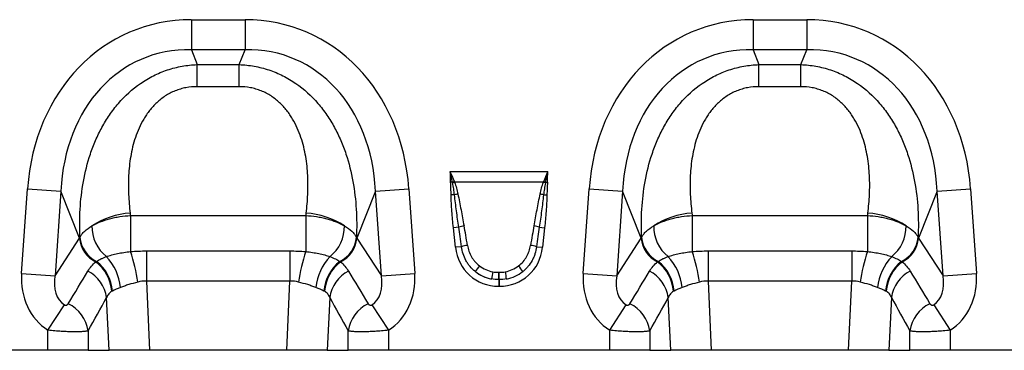
# Model space of a CAD drawing. Units: millimetres. Extents: x 119 to 2027, y 318 to 1431.
# Drawn here: x 843 to 1127, y 1104 to 1199 of the extents above; entities that cross this region are included whole.
import ezdxf

# ---------------------------------------------------------------- set-up
doc = ezdxf.new("R2010")
doc.units = ezdxf.units.MM
doc.header["$LTSCALE"] = 5
doc.layers.get('0').update_dxf_attribs({"color": 250})
doc.layers.add('3012389', color=7, linetype='Continuous')

# ---------------------------------------------------------------- blocks, each defined once
blk = doc.blocks.new('1411048_001_Front_view')
for p, q in [((410.26, -166.63), (425.74, -166.63)), ((410.26, -166.63), (410.26, -175.29)), ((425.74, -166.63), (425.74, -175.29)), ((572.26, -166.63), (587.74, -166.63)), ((572.26, -166.63), (572.26, -175.29)), ((587.74, -166.63), (587.74, -175.29)), ((425.74, -175.29), (410.26, -175.29)), ((410.26, -175.29), (411.96, -179.59)), ((424.04, -179.59), (425.74, -175.29)), ((587.74, -175.29), (572.26, -175.29)), ((572.26, -175.29), (573.96, -179.59)), ((586.04, -179.59), (587.74, -175.29)), ((411.96, -179.59), (424.04, -179.59)), ((411.96, -185.95), (411.96, -179.59)), ((424.04, -185.95), (424.04, -179.59)), ((573.96, -179.59), (586.04, -179.59)), ((573.96, -185.95), (573.96, -179.59)), ((586.04, -185.95), (586.04, -179.59)), ((424.04, -185.95), (411.96, -185.95)), ((586.04, -185.95), (573.96, -185.95)), ((484.9, -210.46), (513.1, -210.46)), ((361.31, -239.87), (363.02, -215.4)), ((363.02, -215.4), (372.65, -216.07)), ((463.35, -216.07), (472.98, -215.4)), ((472.98, -215.4), (474.69, -239.87)), ((485.59, -213.53), (485.05, -213.54)), ((511.8, -213.53), (486.2, -213.53)), ((512.41, -213.53), (512.95, -213.54)), ((523.31, -239.87), (525.02, -215.4)), ((525.02, -215.4), (534.65, -216.07)), ((625.35, -216.07), (634.98, -215.4)), ((634.98, -215.4), (636.69, -239.87)), ((372.65, -216.07), (370.94, -240.54)), ((378, -229.61), (372.65, -216.07)), ((463.35, -216.07), (458, -229.61)), ((465.06, -240.54), (463.35, -216.07)), ((486.16, -217.13), (485.18, -217.15)), ((511.84, -217.13), (512.82, -217.15)), ((534.65, -216.07), (532.94, -240.54)), ((540, -229.61), (534.65, -216.07)), ((625.35, -216.07), (620, -229.61)), ((627.06, -240.54), (625.35, -216.07)), ((392.71, -223.15), (443.29, -223.15)), ((392.71, -223.15), (392.71, -233.52)), ((443.29, -223.15), (443.29, -233.52)), ((554.71, -223.15), (605.29, -223.15)), ((554.71, -223.15), (554.71, -233.52)), ((605.29, -223.15), (605.29, -233.52)), ((487.38, -226.47), (485.84, -226.63)), ((486.44, -232.29), (485.84, -226.63)), ((510.62, -226.47), (512.16, -226.63)), ((512.16, -226.63), (511.56, -232.29)), ((370.94, -240.54), (378, -229.61)), ((458, -229.61), (465.06, -240.54)), ((532.94, -240.54), (540, -229.61)), ((620, -229.61), (627.06, -240.54)), ((488.17, -232.11), (486.44, -232.29)), ((509.83, -232.11), (511.56, -232.29)), ((397.29, -233.33), (397.29, -242.04)), ((397.29, -233.33), (438.71, -233.33)), ((438.71, -233.33), (438.71, -242.04)), ((559.29, -233.33), (559.29, -242.04)), ((559.29, -233.33), (600.71, -233.33)), ((600.71, -233.33), (600.71, -242.04)), ((361.31, -239.87), (370.94, -240.54)), ((465.06, -240.54), (474.69, -239.87)), ((498.92, -239.5), (499.08, -239.5)), ((498.92, -241.62), (498.92, -239.5)), ((499.08, -241.62), (499.08, -239.5)), ((523.31, -239.87), (532.94, -240.54)), ((627.06, -240.54), (636.69, -239.87)), ((397.29, -242.04), (398.23, -262)), ((438.71, -242.04), (397.29, -242.04)), ((437.77, -262), (438.71, -242.04)), ((498.92, -241.62), (498.92, -243.53)), ((499.08, -241.62), (498.92, -241.62)), ((499.08, -243.53), (498.92, -243.53)), ((499.08, -241.62), (499.08, -243.53)), ((559.29, -242.04), (560.23, -262)), ((600.71, -242.04), (559.29, -242.04)), ((599.77, -262), (600.71, -242.04)), ((386.54, -262), (385.82, -246.78)), ((450.18, -246.78), (449.46, -262)), ((548.54, -262), (547.82, -246.78)), ((612.18, -246.78), (611.46, -262)), ((368.91, -256.22), (373.64, -248.87)), ((462.36, -248.87), (467.09, -256.22)), ((530.91, -256.22), (535.64, -248.87)), ((624.36, -248.87), (629.09, -256.22)), ((368.91, -262), (368.91, -256.22)), ((380.5, -256.38), (380.5, -262)), ((455.5, -262), (455.5, -256.38)), ((467.09, -256.22), (467.09, -262)), ((530.91, -262), (530.91, -256.22)), ((542.5, -256.38), (542.5, -262)), ((617.5, -262), (617.5, -256.38)), ((629.09, -256.22), (629.09, -262)), ((368.91, -262), (305.09, -262)), ((380.5, -262), (368.91, -262)), ((380.5, -262), (386.54, -262)), ((398.23, -262), (386.54, -262)), ((437.77, -262), (398.23, -262)), ((449.46, -262), (437.77, -262)), ((449.46, -262), (455.5, -262)), ((467.09, -262), (455.5, -262)), ((530.91, -262), (467.09, -262)), ((542.5, -262), (530.91, -262)), ((542.5, -262), (548.54, -262)), ((560.23, -262), (548.54, -262)), ((599.77, -262), (560.23, -262)), ((611.46, -262), (599.77, -262)), ((611.46, -262), (617.5, -262)), ((629.09, -262), (617.5, -262)), ((692.91, -262), (629.09, -262))]:
    blk.add_line(p, q)
for centre, radius, start, end in [((493.39, -233.73), 21.66, 109.6156, 111.1307), ((493.13, -232.56), 20.26, 110.0144, 111.7482), ((504.87, -232.56), 20.26, 68.2518, 69.9856), ((504.61, -233.73), 21.66, 68.8693, 70.3844), ((490.65, -234.47), 17.91, 101.2973, 104.5169), ((507.35, -234.47), 17.91, 75.4831, 78.7027), ((393.98, -244.92), 22.52, 93.462, 123.3307), ((442.02, -244.92), 22.52, 56.6693, 86.538), ((555.98, -244.92), 22.52, 93.462, 123.3307), ((604.02, -244.92), 22.52, 56.6693, 86.538), ((392.8, -226.28), 11.2, 179.054, 230.9876), ((443.2, -226.28), 11.2, 309.0124, 0.946), ((491.39, -239.91), 14.03, 100.1695, 106.6235), ((506.61, -239.91), 14.03, 73.3765, 79.8305), ((554.8, -226.28), 11.2, 179.054, 230.9876), ((605.2, -226.28), 11.2, 309.0124, 0.946), ((386.4, -228.91), 8.43, 184.7855, 244.1144), ((386.57, -228.71), 8.46, 184.4609, 244.3853), ((449.43, -228.71), 8.46, 295.6147, 355.5391), ((449.6, -228.91), 8.43, 295.8856, 355.2145), ((548.4, -228.91), 8.43, 184.7855, 244.1144), ((548.57, -228.71), 8.46, 184.4609, 244.3853), ((611.43, -228.71), 8.46, 295.6147, 355.5391), ((611.6, -228.91), 8.43, 295.8856, 355.2145), ((491.59, -243.35), 11.75, 98.2409, 106.9087), ((506.41, -243.35), 11.75, 73.0913, 81.7591), ((374.73, -245.44), 15.19, 5.9116, 43.4815), ((349.92, -248.29), 45.27, 7.5708, 19.0498), ((486.08, -248.29), 45.27, 160.9502, 172.4292), ((461.27, -245.44), 15.19, 136.5185, 174.0884), ((536.73, -245.44), 15.19, 5.9116, 43.4815), ((511.92, -248.29), 45.27, 7.5708, 19.0498), ((648.08, -248.29), 45.27, 160.9502, 172.4292), ((623.27, -245.44), 15.19, 136.5185, 174.0884), ((375.36, -245.99), 12.02, 4.7965, 52.2317), ((375.41, -245.86), 12.12, 4.5179, 51.7439), ((460.59, -245.86), 12.12, 128.2561, 175.4821), ((460.64, -245.99), 12.02, 127.7683, 175.2035), ((505.88, -247.77), 16.11, 141.0341, 148.3136), ((492.12, -247.77), 16.11, 31.6864, 38.9659), ((537.36, -245.99), 12.02, 4.7965, 52.2317), ((537.41, -245.86), 12.12, 4.5179, 51.7439), ((622.59, -245.86), 12.12, 128.2561, 175.4821), ((622.64, -245.99), 12.02, 127.7683, 175.2035), ((375.55, -248.31), 10.39, 8.4883, 61.9475), ((460.45, -248.31), 10.39, 118.0525, 171.5117), ((547.12, -249.08), 50.88, 168.9701, 171.3489), ((450.88, -249.08), 50.88, 8.6511, 11.0299), ((537.55, -248.31), 10.39, 8.4883, 61.9475), ((622.45, -248.31), 10.39, 118.0525, 171.5117), ((370.18, -257.93), 10.44, 8.5425, 64.014), ((465.82, -257.93), 10.44, 115.986, 171.4575), ((532.18, -257.93), 10.44, 8.5425, 64.014), ((627.82, -257.93), 10.44, 115.986, 171.4575)]:
    blk.add_arc(centre, radius, start, end)
for centre, major_axis, ratio, start_param, end_param in [((416.19, -226.67), (22.5, -56.92), 0.849589, 2.817579, 4.199493), ((419.81, -226.67), (-22.5, -56.92), 0.849589, 2.083693, 3.465606), ((578.19, -226.67), (22.5, -56.92), 0.849589, 2.817579, 4.199493), ((581.81, -226.67), (-22.5, -56.92), 0.849589, 2.083693, 3.465606), ((416.19, -226.67), (-19.38, 49.02), 0.79681, 5.959172, 7.341085), ((419.81, -226.67), (19.38, 49.02), 0.79681, 5.225285, 6.607199), ((578.19, -226.67), (-19.38, 49.02), 0.79681, 5.959172, 7.341085), ((581.81, -226.67), (19.38, 49.02), 0.79681, 5.225285, 6.607199), ((469.18, -62.52), (22.35, 279.13), 0.281374, 2.203175, 2.206292), ((366.82, -62.52), (-22.35, 279.13), 0.281374, 4.076893, 4.08001), ((631.18, -62.52), (22.35, 279.13), 0.281374, 2.203175, 2.206292), ((528.82, -62.52), (-22.35, 279.13), 0.281374, 4.076893, 4.08001), ((488.41, -251.03), (-4.11, 38.93), 0.051089, 5.214594, 5.389824), ((488.41, -250.83), (-4.13, 38.93), 0.102178, 5.214509, 5.389739), ((509.59, -250.83), (4.13, 38.93), 0.102178, 0.893446, 1.068676), ((509.59, -251.03), (4.11, 38.93), 0.051089, 0.893361, 1.068591), ((418.87, -233.44), (42.67, 5.07), 0.56131, 2.765756, 2.775891), ((417.13, -233.44), (42.67, -5.07), 0.56131, 0.365701, 0.375836), ((580.87, -233.44), (42.67, 5.07), 0.56131, 2.765756, 2.775891), ((579.13, -233.44), (42.67, -5.07), 0.56131, 0.365701, 0.375836), ((499.74, -230.08), (9.25, 10.27), 0.940719, 2.438827, 3.844358), ((498.26, -230.08), (-9.25, 10.27), 0.940719, 2.438827, 3.844358), ((499.23, -230.43), (8.02, 4.8), 0.959432, 3.502876, 3.968793), ((498.77, -230.43), (8.02, -4.8), 0.959432, 5.455985, 5.921902), ((380.05, -238.91), (-11.17, -17.29), 0.874315, 5.274829, 6.285232), ((380.05, -238.91), (6.43, 9.95), 0.675424, 2.133237, 3.143639), ((293.07, -373.57), (160.97, 261.33), 0.014827, 5.220352, 5.261793), ((542.93, -373.57), (-160.97, 261.33), 0.014827, 1.021392, 1.062833), ((455.95, -238.91), (-6.43, 9.95), 0.675424, 3.139546, 4.149949), ((455.95, -238.91), (11.17, -17.29), 0.874315, 6.281139, 7.291541), ((499.74, -230.08), (7.99, 8.87), 0.921444, 3.192041, 3.657958), ((499.23, -230.64), (10.27, 4.58), 0.974203, 3.620006, 4.085923), ((498.26, -230.08), (-7.99, 8.87), 0.921444, 2.625227, 3.091144), ((498.77, -230.64), (10.27, -4.58), 0.974203, 5.338855, 5.804772), ((542.05, -238.91), (-11.17, -17.29), 0.874315, 5.274829, 6.285232), ((542.05, -238.91), (6.43, 9.95), 0.675424, 2.133237, 3.143639), ((455.07, -373.57), (160.97, 261.33), 0.014827, 5.220352, 5.261793), ((704.93, -373.57), (-160.97, 261.33), 0.014827, 1.021392, 1.062833), ((617.95, -238.91), (-6.43, 9.95), 0.675424, 3.139546, 4.149949), ((617.95, -238.91), (11.17, -17.29), 0.874315, 6.281139, 7.291541), ((302.73, -373.57), (151.2, 261.82), 0.032657, 5.195229, 5.23667), ((533.27, -373.57), (-151.2, 261.82), 0.032657, 1.046516, 1.087957), ((464.73, -373.57), (151.2, 261.82), 0.032657, 5.195229, 5.23667), ((695.27, -373.57), (-151.2, 261.82), 0.032657, 1.046516, 1.087957)]:
    blk.add_ellipse(centre, major_axis=major_axis, ratio=ratio, start_param=start_param, end_param=end_param)
for points, knots in [([(378.13, -229.36), (378.02, -226.69), (378.03, -224), (378.35, -218.63), (378.65, -215.96), (379.61, -210.64), (380.27, -207.99), (381.37, -204.72), (381.6, -204.06), (382.1, -202.76), (382.36, -202.11), (383.19, -200.19), (383.8, -198.93), (385.13, -196.48), (385.86, -195.29), (387.05, -193.55), (387.47, -192.98), (388.33, -191.85), (388.78, -191.3), (391.12, -188.59), (393.22, -186.66), (396.2, -184.61), (396.81, -184.21), (398.05, -183.47), (398.69, -183.13), (400.63, -182.15), (401.97, -181.59), (404.05, -180.9), (404.75, -180.69), (406.17, -180.33), (406.88, -180.18), (409.03, -179.8), (410.49, -179.64), (411.96, -179.59)], [0, 0, 0, 0, 0.125, 0.125, 0.25, 0.25, 0.375, 0.375, 0.40625, 0.40625, 0.4375, 0.4375, 0.5, 0.5, 0.5625, 0.5625, 0.59375, 0.59375, 0.625, 0.625, 0.75, 0.75, 0.78125, 0.78125, 0.8125, 0.8125, 0.875, 0.875, 0.90625, 0.90625, 0.9375, 0.9375, 1, 1, 1, 1]), ([(424.04, -179.59), (425.51, -179.64), (426.97, -179.8), (429.12, -180.18), (429.83, -180.33), (431.25, -180.69), (431.95, -180.9), (434.03, -181.59), (435.37, -182.15), (437.31, -183.13), (437.95, -183.47), (439.19, -184.21), (439.8, -184.61), (442.78, -186.66), (444.88, -188.59), (447.22, -191.3), (447.67, -191.85), (448.53, -192.98), (448.95, -193.55), (450.14, -195.29), (450.87, -196.48), (452.2, -198.93), (452.81, -200.19), (453.64, -202.11), (453.9, -202.76), (454.4, -204.06), (454.63, -204.72), (455.73, -207.99), (456.39, -210.64), (457.35, -215.96), (457.65, -218.63), (457.97, -224), (457.98, -226.69), (457.87, -229.36)], [0, 0, 0, 0, 0.0625, 0.0625, 0.09375, 0.09375, 0.125, 0.125, 0.1875, 0.1875, 0.21875, 0.21875, 0.25, 0.25, 0.375, 0.375, 0.40625, 0.40625, 0.4375, 0.4375, 0.5, 0.5, 0.5625, 0.5625, 0.59375, 0.59375, 0.625, 0.625, 0.75, 0.75, 0.875, 0.875, 1, 1, 1, 1]), ([(540.13, -229.36), (540.02, -226.69), (540.03, -224), (540.35, -218.63), (540.65, -215.96), (541.61, -210.64), (542.27, -207.99), (543.37, -204.72), (543.6, -204.06), (544.1, -202.76), (544.36, -202.11), (545.19, -200.19), (545.8, -198.93), (547.13, -196.48), (547.86, -195.29), (549.05, -193.55), (549.47, -192.98), (550.33, -191.85), (550.78, -191.3), (553.12, -188.59), (555.22, -186.66), (558.2, -184.61), (558.81, -184.21), (560.05, -183.47), (560.69, -183.13), (562.63, -182.15), (563.97, -181.59), (566.05, -180.9), (566.75, -180.69), (568.17, -180.33), (568.88, -180.18), (571.03, -179.8), (572.49, -179.64), (573.96, -179.59)], [0, 0, 0, 0, 0.125, 0.125, 0.25, 0.25, 0.375, 0.375, 0.40625, 0.40625, 0.4375, 0.4375, 0.5, 0.5, 0.5625, 0.5625, 0.59375, 0.59375, 0.625, 0.625, 0.75, 0.75, 0.78125, 0.78125, 0.8125, 0.8125, 0.875, 0.875, 0.90625, 0.90625, 0.9375, 0.9375, 1, 1, 1, 1]), ([(586.04, -179.59), (587.51, -179.64), (588.97, -179.8), (591.12, -180.18), (591.83, -180.33), (593.25, -180.69), (593.95, -180.9), (596.03, -181.59), (597.37, -182.15), (599.31, -183.13), (599.95, -183.47), (601.19, -184.21), (601.8, -184.61), (604.78, -186.66), (606.88, -188.59), (609.22, -191.3), (609.67, -191.85), (610.53, -192.98), (610.95, -193.55), (612.14, -195.29), (612.87, -196.48), (614.2, -198.93), (614.81, -200.19), (615.64, -202.11), (615.9, -202.76), (616.4, -204.06), (616.63, -204.72), (617.73, -207.99), (618.39, -210.64), (619.35, -215.96), (619.65, -218.63), (619.97, -224), (619.98, -226.69), (619.87, -229.36)], [0, 0, 0, 0, 0.0625, 0.0625, 0.09375, 0.09375, 0.125, 0.125, 0.1875, 0.1875, 0.21875, 0.21875, 0.25, 0.25, 0.375, 0.375, 0.40625, 0.40625, 0.4375, 0.4375, 0.5, 0.5, 0.5625, 0.5625, 0.59375, 0.59375, 0.625, 0.625, 0.75, 0.75, 0.875, 0.875, 1, 1, 1, 1]), ([(411.96, -185.95), (410.86, -185.95), (409.77, -186.05), (408.17, -186.35), (407.64, -186.48), (406.6, -186.78), (406.08, -186.96), (404.58, -187.57), (403.64, -188.06), (402.31, -188.92), (401.88, -189.23), (401.05, -189.88), (400.66, -190.22), (399.53, -191.27), (398.85, -192.02), (397.91, -193.21), (397.61, -193.62), (397.04, -194.45), (396.78, -194.87), (395.52, -197), (394.74, -198.77), (393.82, -201.5), (393.56, -202.42), (393.1, -204.26), (392.92, -205.18), (392.44, -207.94), (392.26, -209.78), (392.07, -213.43), (392.08, -215.24), (392.2, -217.96), (392.26, -218.86), (392.41, -220.66), (392.51, -221.55), (392.62, -222.43)], [0, 0, 0, 0, 0.0625, 0.0625, 0.09375, 0.09375, 0.125, 0.125, 0.1875, 0.1875, 0.21875, 0.21875, 0.25, 0.25, 0.3125, 0.3125, 0.34375, 0.34375, 0.375, 0.375, 0.5, 0.5, 0.5625, 0.5625, 0.625, 0.625, 0.75, 0.75, 0.875, 0.875, 0.9375, 0.9375, 1, 1, 1, 1]), ([(443.38, -222.43), (443.49, -221.55), (443.59, -220.66), (443.74, -218.86), (443.8, -217.96), (443.92, -215.24), (443.93, -213.43), (443.74, -209.78), (443.56, -207.94), (443.08, -205.18), (442.9, -204.26), (442.44, -202.42), (442.18, -201.5), (441.26, -198.77), (440.48, -197), (439.22, -194.87), (438.96, -194.45), (438.39, -193.62), (438.09, -193.21), (437.15, -192.02), (436.47, -191.27), (435.34, -190.22), (434.95, -189.88), (434.12, -189.23), (433.69, -188.92), (432.36, -188.06), (431.42, -187.57), (429.92, -186.96), (429.4, -186.78), (428.36, -186.48), (427.83, -186.35), (426.23, -186.05), (425.14, -185.95), (424.04, -185.95)], [0, 0, 0, 0, 0.0625, 0.0625, 0.125, 0.125, 0.25, 0.25, 0.375, 0.375, 0.4375, 0.4375, 0.5, 0.5, 0.625, 0.625, 0.65625, 0.65625, 0.6875, 0.6875, 0.75, 0.75, 0.78125, 0.78125, 0.8125, 0.8125, 0.875, 0.875, 0.90625, 0.90625, 0.9375, 0.9375, 1, 1, 1, 1]), ([(573.96, -185.95), (572.86, -185.95), (571.77, -186.05), (570.17, -186.35), (569.64, -186.48), (568.6, -186.78), (568.08, -186.96), (566.58, -187.57), (565.64, -188.06), (564.31, -188.92), (563.88, -189.23), (563.05, -189.88), (562.66, -190.22), (561.53, -191.27), (560.85, -192.02), (559.91, -193.21), (559.61, -193.62), (559.04, -194.45), (558.78, -194.87), (557.52, -197), (556.74, -198.77), (555.82, -201.5), (555.56, -202.42), (555.1, -204.26), (554.92, -205.18), (554.44, -207.94), (554.26, -209.78), (554.07, -213.43), (554.08, -215.24), (554.2, -217.96), (554.26, -218.86), (554.41, -220.66), (554.51, -221.55), (554.62, -222.43)], [0, 0, 0, 0, 0.0625, 0.0625, 0.09375, 0.09375, 0.125, 0.125, 0.1875, 0.1875, 0.21875, 0.21875, 0.25, 0.25, 0.3125, 0.3125, 0.34375, 0.34375, 0.375, 0.375, 0.5, 0.5, 0.5625, 0.5625, 0.625, 0.625, 0.75, 0.75, 0.875, 0.875, 0.9375, 0.9375, 1, 1, 1, 1]), ([(605.38, -222.43), (605.49, -221.55), (605.59, -220.66), (605.74, -218.86), (605.8, -217.96), (605.92, -215.24), (605.93, -213.43), (605.74, -209.78), (605.56, -207.94), (605.08, -205.18), (604.9, -204.26), (604.44, -202.42), (604.18, -201.5), (603.26, -198.77), (602.48, -197), (601.22, -194.87), (600.96, -194.45), (600.39, -193.62), (600.09, -193.21), (599.15, -192.02), (598.47, -191.27), (597.34, -190.22), (596.95, -189.88), (596.12, -189.23), (595.69, -188.92), (594.36, -188.06), (593.42, -187.57), (591.92, -186.96), (591.4, -186.78), (590.36, -186.48), (589.83, -186.35), (588.23, -186.05), (587.14, -185.95), (586.04, -185.95)], [0, 0, 0, 0, 0.0625, 0.0625, 0.125, 0.125, 0.25, 0.25, 0.375, 0.375, 0.4375, 0.4375, 0.5, 0.5, 0.625, 0.625, 0.65625, 0.65625, 0.6875, 0.6875, 0.75, 0.75, 0.78125, 0.78125, 0.8125, 0.8125, 0.875, 0.875, 0.90625, 0.90625, 0.9375, 0.9375, 1, 1, 1, 1]), ([(485.18, -217.15), (485.16, -216.55), (485.14, -215.95), (485.09, -214.74), (485.06, -214.14), (485.05, -213.54)], [0, 0, 0, 0, 0.5, 0.5, 1, 1, 1, 1]), ([(486.16, -217.13), (486.09, -216.56), (486.01, -216), (485.84, -214.87), (485.73, -214.31), (485.63, -213.75)], [0, 0, 0, 0, 0.5, 0.5, 1, 1, 1, 1]), ([(486.2, -213.53), (486.4, -214.08), (486.58, -214.64), (486.89, -215.76), (487.02, -216.33), (487.14, -216.91)], [0, 0, 0, 0, 0.5, 0.5, 1, 1, 1, 1]), ([(510.86, -216.91), (510.98, -216.33), (511.11, -215.76), (511.42, -214.64), (511.6, -214.08), (511.8, -213.53)], [0, 0, 0, 0, 0.5, 0.5, 1, 1, 1, 1]), ([(512.37, -213.75), (512.27, -214.31), (512.16, -214.87), (511.99, -216), (511.91, -216.56), (511.84, -217.13)], [0, 0, 0, 0, 0.5, 0.5, 1, 1, 1, 1]), ([(512.95, -213.54), (512.94, -214.14), (512.91, -214.74), (512.86, -215.95), (512.84, -216.55), (512.82, -217.15)], [0, 0, 0, 0, 0.5, 0.5, 1, 1, 1, 1]), ([(485.84, -226.63), (485.68, -225.05), (485.53, -223.48), (485.3, -220.32), (485.21, -218.73), (485.18, -217.15)], [0, 0, 0, 0, 0.5, 0.5, 1, 1, 1, 1]), ([(487.38, -226.47), (487.15, -224.91), (486.93, -223.36), (486.52, -220.25), (486.33, -218.69), (486.16, -217.13)], [0, 0, 0, 0, 0.5, 0.5, 1, 1, 1, 1]), ([(487.14, -216.91), (487.45, -218.43), (487.74, -219.97), (488.33, -223.03), (488.62, -224.57), (488.91, -226.1)], [0, 0, 0, 0, 0.5, 0.5, 1, 1, 1, 1]), ([(509.09, -226.1), (509.38, -224.57), (509.67, -223.03), (510.26, -219.97), (510.55, -218.43), (510.86, -216.91)], [0, 0, 0, 0, 0.5, 0.5, 1, 1, 1, 1]), ([(511.84, -217.13), (511.67, -218.69), (511.48, -220.25), (511.07, -223.36), (510.85, -224.91), (510.62, -226.47)], [0, 0, 0, 0, 0.5, 0.5, 1, 1, 1, 1]), ([(512.82, -217.15), (512.79, -218.73), (512.7, -220.32), (512.47, -223.48), (512.32, -225.05), (512.16, -226.63)], [0, 0, 0, 0, 0.5, 0.5, 1, 1, 1, 1]), ([(381.6, -226.1), (381.96, -225.89), (382.33, -225.69), (383.12, -225.3), (383.53, -225.12), (384.8, -224.61), (385.7, -224.31), (387.13, -223.93), (387.62, -223.81), (388.61, -223.61), (389.11, -223.52), (390.63, -223.29), (391.66, -223.19), (392.71, -223.15)], [0, 0, 0, 0, 0.125, 0.125, 0.25, 0.25, 0.5, 0.5, 0.625, 0.625, 0.75, 0.75, 1, 1, 1, 1]), ([(443.29, -223.15), (444.34, -223.19), (445.37, -223.29), (446.89, -223.52), (447.39, -223.61), (448.38, -223.81), (448.87, -223.93), (450.3, -224.31), (451.2, -224.61), (452.47, -225.12), (452.88, -225.3), (453.67, -225.69), (454.04, -225.89), (454.4, -226.1)], [0, 0, 0, 0, 0.25, 0.25, 0.375, 0.375, 0.5, 0.5, 0.75, 0.75, 0.875, 0.875, 1, 1, 1, 1]), ([(543.6, -226.1), (543.96, -225.89), (544.33, -225.69), (545.12, -225.3), (545.53, -225.12), (546.8, -224.61), (547.7, -224.31), (549.13, -223.93), (549.62, -223.81), (550.61, -223.61), (551.11, -223.52), (552.63, -223.29), (553.66, -223.19), (554.71, -223.15)], [0, 0, 0, 0, 0.125, 0.125, 0.25, 0.25, 0.5, 0.5, 0.625, 0.625, 0.75, 0.75, 1, 1, 1, 1]), ([(605.29, -223.15), (606.34, -223.19), (607.37, -223.29), (608.89, -223.52), (609.39, -223.61), (610.38, -223.81), (610.87, -223.93), (612.3, -224.31), (613.2, -224.61), (614.47, -225.12), (614.88, -225.3), (615.67, -225.69), (616.04, -225.89), (616.4, -226.1)], [0, 0, 0, 0, 0.25, 0.25, 0.375, 0.375, 0.5, 0.5, 0.75, 0.75, 0.875, 0.875, 1, 1, 1, 1]), ([(378.13, -229.36), (378.3, -229.07), (378.49, -228.77), (378.95, -228.2), (379.21, -227.91), (380.08, -227.09), (380.78, -226.58), (381.6, -226.1)], [0, 0, 0, 0, 0.25, 0.25, 0.5, 0.5, 1, 1, 1, 1]), ([(454.4, -226.1), (455.22, -226.58), (455.92, -227.09), (456.79, -227.92), (457.05, -228.2), (457.51, -228.77), (457.71, -229.07), (457.87, -229.36)], [0, 0, 0, 0, 0.5, 0.5, 0.75, 0.75, 1, 1, 1, 1]), ([(540.13, -229.36), (540.3, -229.07), (540.49, -228.77), (540.95, -228.2), (541.21, -227.91), (542.08, -227.09), (542.78, -226.58), (543.6, -226.1)], [0, 0, 0, 0, 0.25, 0.25, 0.5, 0.5, 1, 1, 1, 1]), ([(616.4, -226.1), (617.22, -226.58), (617.92, -227.09), (618.79, -227.92), (619.05, -228.2), (619.51, -228.77), (619.71, -229.07), (619.87, -229.36)], [0, 0, 0, 0, 0.5, 0.5, 0.75, 0.75, 1, 1, 1, 1]), ([(492.17, -239.31), (491.61, -238.87), (491.11, -238.38), (490.44, -237.57), (490.22, -237.3), (489.82, -236.72), (489.64, -236.41), (489.13, -235.49), (488.85, -234.84), (488.42, -233.51), (488.26, -232.81), (488.17, -232.11)], [0, 0, 0, 0, 0.25, 0.25, 0.375, 0.375, 0.5, 0.5, 0.75, 0.75, 1, 1, 1, 1]), ([(489.9, -231.72), (490, -232.3), (490.14, -232.87), (490.53, -233.97), (490.77, -234.5), (491.21, -235.26), (491.37, -235.51), (491.71, -235.99), (491.89, -236.22), (492.46, -236.88), (492.89, -237.28), (493.35, -237.64)], [0, 0, 0, 0, 0.25, 0.25, 0.5, 0.5, 0.625, 0.625, 0.75, 0.75, 1, 1, 1, 1]), ([(504.65, -237.64), (505.12, -237.28), (505.54, -236.87), (506.31, -235.99), (506.65, -235.52), (507.09, -234.75), (507.22, -234.49), (507.46, -233.96), (507.57, -233.69), (507.86, -232.87), (508, -232.3), (508.1, -231.72)], [0, 0, 0, 0, 0.25, 0.25, 0.5, 0.5, 0.625, 0.625, 0.75, 0.75, 1, 1, 1, 1]), ([(509.83, -232.11), (509.74, -232.81), (509.59, -233.5), (509.26, -234.49), (509.14, -234.82), (508.86, -235.47), (508.71, -235.79), (508.2, -236.72), (507.8, -237.3), (507.12, -238.1), (506.88, -238.36), (506.38, -238.85), (506.11, -239.09), (505.83, -239.31)], [0, 0, 0, 0, 0.25, 0.25, 0.375, 0.375, 0.5, 0.5, 0.75, 0.75, 0.875, 0.875, 1, 1, 1, 1]), ([(382.91, -236.34), (383.28, -236.1), (383.69, -235.87), (384.4, -235.53), (384.65, -235.42), (385.18, -235.2), (385.46, -235.09), (385.75, -234.98)], [0, 0, 0, 0, 0.5, 0.5, 0.75, 0.75, 1, 1, 1, 1]), ([(385.75, -234.98), (386.23, -234.81), (386.74, -234.65), (387.83, -234.35), (388.4, -234.21), (389.57, -233.97), (390.17, -233.86), (391.42, -233.67), (392.06, -233.58), (392.71, -233.52)], [0, 0, 0, 0, 0.25, 0.25, 0.5, 0.5, 0.75, 0.75, 1, 1, 1, 1]), ([(443.29, -233.52), (444.59, -233.65), (445.83, -233.84), (447.6, -234.21), (448.17, -234.35), (449.26, -234.65), (449.77, -234.81), (450.25, -234.98)], [0, 0, 0, 0, 0.5, 0.5, 0.75, 0.75, 1, 1, 1, 1]), ([(450.25, -234.98), (450.83, -235.19), (451.36, -235.41), (452.3, -235.87), (452.72, -236.1), (453.09, -236.34)], [0, 0, 0, 0, 0.5, 0.5, 1, 1, 1, 1]), ([(544.91, -236.34), (545.28, -236.1), (545.69, -235.87), (546.4, -235.53), (546.65, -235.42), (547.18, -235.2), (547.46, -235.09), (547.75, -234.98)], [0, 0, 0, 0, 0.5, 0.5, 0.75, 0.75, 1, 1, 1, 1]), ([(547.75, -234.98), (548.23, -234.81), (548.74, -234.65), (549.83, -234.35), (550.4, -234.21), (551.57, -233.97), (552.17, -233.86), (553.42, -233.67), (554.06, -233.58), (554.71, -233.52)], [0, 0, 0, 0, 0.25, 0.25, 0.5, 0.5, 0.75, 0.75, 1, 1, 1, 1]), ([(605.29, -233.52), (606.59, -233.65), (607.83, -233.84), (609.6, -234.21), (610.17, -234.35), (611.26, -234.65), (611.77, -234.81), (612.25, -234.98)], [0, 0, 0, 0, 0.5, 0.5, 0.75, 0.75, 1, 1, 1, 1]), ([(612.25, -234.98), (612.83, -235.19), (613.36, -235.41), (614.3, -235.87), (614.72, -236.1), (615.09, -236.34)], [0, 0, 0, 0, 0.5, 0.5, 1, 1, 1, 1]), ([(380.43, -239.14), (380.73, -238.65), (381.07, -238.18), (381.83, -237.3), (382.25, -236.88), (382.72, -236.49)], [0, 0, 0, 0, 0.5, 0.5, 1, 1, 1, 1]), ([(453.28, -236.49), (453.75, -236.88), (454.17, -237.3), (454.93, -238.18), (455.27, -238.65), (455.57, -239.14)], [0, 0, 0, 0, 0.5, 0.5, 1, 1, 1, 1]), ([(542.43, -239.14), (542.73, -238.65), (543.07, -238.18), (543.83, -237.3), (544.25, -236.88), (544.72, -236.49)], [0, 0, 0, 0, 0.5, 0.5, 1, 1, 1, 1]), ([(615.28, -236.49), (615.75, -236.88), (616.17, -237.3), (616.93, -238.18), (617.27, -238.65), (617.57, -239.14)], [0, 0, 0, 0, 0.5, 0.5, 1, 1, 1, 1]), ([(394.79, -242.33), (393.88, -242.56), (393.01, -242.8), (391.77, -243.19), (391.36, -243.32), (390.58, -243.59), (390.2, -243.73), (389.84, -243.87)], [0, 0, 0, 0, 0.5, 0.5, 0.75, 0.75, 1, 1, 1, 1]), ([(446.16, -243.87), (445.8, -243.73), (445.42, -243.59), (444.64, -243.32), (444.23, -243.19), (442.99, -242.8), (442.12, -242.56), (441.21, -242.33)], [0, 0, 0, 0, 0.25, 0.25, 0.5, 0.5, 1, 1, 1, 1]), ([(556.79, -242.33), (555.88, -242.56), (555.01, -242.8), (553.77, -243.19), (553.36, -243.32), (552.58, -243.59), (552.2, -243.73), (551.84, -243.87)], [0, 0, 0, 0, 0.5, 0.5, 0.75, 0.75, 1, 1, 1, 1]), ([(608.16, -243.87), (607.8, -243.73), (607.42, -243.59), (606.64, -243.32), (606.23, -243.19), (604.99, -242.8), (604.12, -242.56), (603.21, -242.33)], [0, 0, 0, 0, 0.25, 0.25, 0.5, 0.5, 1, 1, 1, 1]), ([(387.34, -244.98), (387.15, -245.08), (386.98, -245.19), (386.68, -245.43), (386.54, -245.57), (386.29, -245.87), (386.17, -246.03), (385.98, -246.38), (385.89, -246.57), (385.82, -246.78)], [0, 0, 0, 0, 0.25, 0.25, 0.5, 0.5, 0.75, 0.75, 1, 1, 1, 1]), ([(450.18, -246.78), (450.04, -246.37), (449.84, -246.02), (449.34, -245.42), (449.03, -245.18), (448.66, -244.98)], [0, 0, 0, 0, 0.5, 0.5, 1, 1, 1, 1]), ([(549.34, -244.98), (549.15, -245.08), (548.98, -245.19), (548.68, -245.43), (548.54, -245.57), (548.29, -245.87), (548.17, -246.03), (547.98, -246.38), (547.89, -246.57), (547.82, -246.78)], [0, 0, 0, 0, 0.25, 0.25, 0.5, 0.5, 0.75, 0.75, 1, 1, 1, 1]), ([(612.18, -246.78), (612.04, -246.37), (611.84, -246.02), (611.34, -245.42), (611.03, -245.18), (610.66, -244.98)], [0, 0, 0, 0, 0.5, 0.5, 1, 1, 1, 1]), ([(373.64, -248.87), (373.71, -248.92), (373.79, -248.95), (373.94, -248.99), (374.01, -248.99), (374.13, -248.98), (374.19, -248.97), (374.29, -248.94), (374.34, -248.92), (374.47, -248.86), (374.54, -248.8), (374.66, -248.68), (374.71, -248.61), (374.75, -248.54)], [0, 0, 0, 0, 0.125, 0.125, 0.25, 0.25, 0.375, 0.375, 0.5, 0.5, 0.75, 0.75, 1, 1, 1, 1]), ([(461.25, -248.54), (461.29, -248.61), (461.34, -248.68), (461.46, -248.8), (461.53, -248.86), (461.7, -248.95), (461.8, -248.98), (461.99, -248.99), (462.06, -248.99), (462.21, -248.95), (462.29, -248.92), (462.36, -248.87)], [0, 0, 0, 0, 0.25, 0.25, 0.5, 0.5, 0.75, 0.75, 0.875, 0.875, 1, 1, 1, 1]), ([(535.64, -248.87), (535.71, -248.92), (535.79, -248.95), (535.94, -248.99), (536.01, -248.99), (536.13, -248.98), (536.19, -248.97), (536.29, -248.94), (536.34, -248.92), (536.47, -248.86), (536.54, -248.8), (536.66, -248.68), (536.71, -248.61), (536.75, -248.54)], [0, 0, 0, 0, 0.125, 0.125, 0.25, 0.25, 0.375, 0.375, 0.5, 0.5, 0.75, 0.75, 1, 1, 1, 1]), ([(623.25, -248.54), (623.29, -248.61), (623.34, -248.68), (623.46, -248.8), (623.53, -248.86), (623.7, -248.95), (623.8, -248.98), (623.99, -248.99), (624.06, -248.99), (624.21, -248.95), (624.29, -248.92), (624.36, -248.87)], [0, 0, 0, 0, 0.25, 0.25, 0.5, 0.5, 0.75, 0.75, 0.875, 0.875, 1, 1, 1, 1]), ([(380.5, -256.38), (380.33, -256.43), (380.11, -256.47), (379.71, -256.53), (379.56, -256.55), (379.24, -256.58), (378.9, -256.61), (378.51, -256.63), (378.11, -256.65), (377.89, -256.66), (377.22, -256.67), (376.73, -256.68), (375.69, -256.67), (375.13, -256.65), (373.98, -256.61), (373.38, -256.58), (372.45, -256.53), (372.14, -256.51), (371.5, -256.46), (371.18, -256.44), (370.22, -256.36), (369.57, -256.29), (368.91, -256.22)], [0, 0, 0, 0, 0.125, 0.125, 0.1875, 0.1875, 0.25, 0.3125, 0.3125, 0.375, 0.375, 0.5, 0.5, 0.625, 0.625, 0.75, 0.75, 0.8125, 0.8125, 0.875, 0.875, 1, 1, 1, 1]), ([(467.09, -256.22), (466.43, -256.29), (465.78, -256.36), (464.49, -256.46), (463.85, -256.51), (462.92, -256.57), (462.62, -256.58), (462.01, -256.61), (461.72, -256.62), (460.85, -256.66), (460.3, -256.67), (459.26, -256.68), (458.77, -256.67), (457.88, -256.65), (457.47, -256.63), (456.93, -256.6), (456.75, -256.58), (456.44, -256.55), (456.29, -256.53), (455.89, -256.47), (455.67, -256.43), (455.5, -256.38)], [0, 0, 0, 0, 0.125, 0.125, 0.25, 0.25, 0.3125, 0.3125, 0.375, 0.375, 0.5, 0.5, 0.625, 0.625, 0.75, 0.75, 0.8125, 0.8125, 0.875, 0.875, 1, 1, 1, 1]), ([(542.5, -256.38), (542.33, -256.43), (542.11, -256.47), (541.71, -256.53), (541.56, -256.55), (541.24, -256.58), (540.9, -256.61), (540.51, -256.63), (540.11, -256.65), (539.89, -256.66), (539.22, -256.67), (538.73, -256.68), (537.69, -256.67), (537.13, -256.65), (535.98, -256.61), (535.38, -256.58), (534.45, -256.53), (534.14, -256.51), (533.5, -256.46), (533.18, -256.44), (532.22, -256.36), (531.57, -256.29), (530.91, -256.22)], [0, 0, 0, 0, 0.125, 0.125, 0.1875, 0.1875, 0.25, 0.3125, 0.3125, 0.375, 0.375, 0.5, 0.5, 0.625, 0.625, 0.75, 0.75, 0.8125, 0.8125, 0.875, 0.875, 1, 1, 1, 1]), ([(629.09, -256.22), (628.43, -256.29), (627.78, -256.36), (626.49, -256.46), (625.85, -256.51), (624.92, -256.57), (624.62, -256.58), (624.01, -256.61), (623.72, -256.62), (622.85, -256.66), (622.3, -256.67), (621.26, -256.68), (620.77, -256.67), (619.88, -256.65), (619.47, -256.63), (618.93, -256.6), (618.75, -256.58), (618.44, -256.55), (618.29, -256.53), (617.89, -256.47), (617.67, -256.43), (617.5, -256.38)], [0, 0, 0, 0, 0.125, 0.125, 0.25, 0.25, 0.3125, 0.3125, 0.375, 0.375, 0.5, 0.5, 0.625, 0.625, 0.75, 0.75, 0.8125, 0.8125, 0.875, 0.875, 1, 1, 1, 1])]:
    blk.add_open_spline(points, degree=3, knots=knots)
for points in [[(485.59, -213.53), (485.39, -212.5), (485.17, -211.48), (484.9, -210.46)], [(486.12, -213.33), (485.75, -212.36), (485.35, -211.4), (484.9, -210.46)], [(485.05, -213.54), (485.03, -212.51), (484.99, -211.49), (484.9, -210.46)], [(511.88, -213.33), (512.25, -212.36), (512.65, -211.4), (513.1, -210.46)], [(512.41, -213.53), (512.61, -212.5), (512.83, -211.48), (513.1, -210.46)], [(512.95, -213.54), (512.97, -212.51), (513.01, -211.49), (513.1, -210.46)], [(485.63, -213.75), (485.61, -213.68), (485.6, -213.6), (485.59, -213.53)], [(486.12, -213.33), (486.15, -213.4), (486.17, -213.46), (486.2, -213.53)], [(511.8, -213.53), (511.83, -213.46), (511.85, -213.4), (511.88, -213.33)], [(512.41, -213.53), (512.4, -213.6), (512.39, -213.68), (512.37, -213.75)], [(392.71, -233.52), (394.23, -233.39), (395.76, -233.33), (397.29, -233.33)], [(438.71, -233.33), (440.24, -233.33), (441.77, -233.39), (443.29, -233.52)], [(554.71, -233.52), (556.23, -233.39), (557.76, -233.33), (559.29, -233.33)], [(600.71, -233.33), (602.24, -233.33), (603.77, -233.39), (605.29, -233.52)], [(382.72, -236.49), (382.79, -236.44), (382.85, -236.39), (382.91, -236.34)], [(453.09, -236.34), (453.15, -236.39), (453.21, -236.44), (453.28, -236.49)], [(544.72, -236.49), (544.79, -236.44), (544.85, -236.39), (544.91, -236.34)], [(615.09, -236.34), (615.15, -236.39), (615.21, -236.44), (615.28, -236.49)], [(497.19, -239.34), (497.76, -239.45), (498.34, -239.5), (498.92, -239.5)], [(499.08, -239.5), (499.66, -239.5), (500.24, -239.45), (500.81, -239.34)], [(389.84, -243.87), (388.94, -244.23), (388.15, -244.58), (387.49, -244.9)], [(397.29, -242.04), (396.44, -242.01), (395.6, -242.11), (394.79, -242.33)], [(441.21, -242.33), (440.4, -242.11), (439.56, -242.01), (438.71, -242.04)], [(448.51, -244.9), (447.85, -244.58), (447.06, -244.23), (446.16, -243.87)], [(498.92, -241.62), (498.22, -241.62), (497.52, -241.56), (496.83, -241.42)], [(501.17, -241.42), (500.48, -241.56), (499.78, -241.62), (499.08, -241.62)], [(551.84, -243.87), (550.94, -244.23), (550.15, -244.58), (549.49, -244.9)], [(559.29, -242.04), (558.44, -242.01), (557.6, -242.11), (556.79, -242.33)], [(603.21, -242.33), (602.4, -242.11), (601.56, -242.01), (600.71, -242.04)], [(610.51, -244.9), (609.85, -244.58), (609.06, -244.23), (608.16, -243.87)], [(387.49, -244.9), (387.44, -244.93), (387.39, -244.95), (387.34, -244.98)], [(448.66, -244.98), (448.61, -244.95), (448.56, -244.93), (448.51, -244.9)], [(549.49, -244.9), (549.44, -244.93), (549.39, -244.95), (549.34, -244.98)], [(610.66, -244.98), (610.61, -244.95), (610.56, -244.93), (610.51, -244.9)]]:
    blk.add_open_spline(points, degree=3)

msp = doc.modelspace()

# ---------------------------------------------------------------- block references
at = {"layer": '3012389'}
msp.add_blockref('1411048_001_Front_view', (482.063, 1365.628), dxfattribs=at)

doc.saveas('drawing.dxf')
